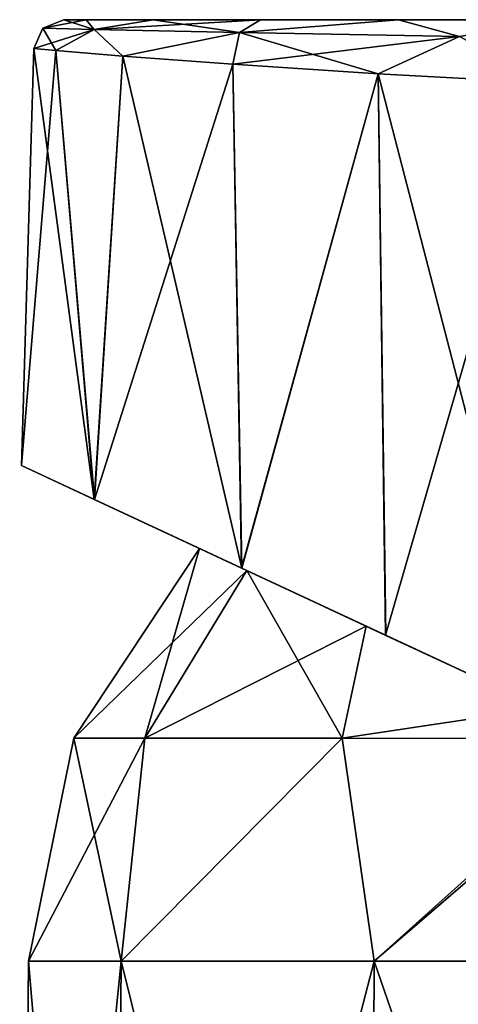
# Model space of a CAD drawing. Units: millimetres. Extents: x -24 to 248, y -62 to 158.
# Drawn here: x -24 to -9, y 74 to 107 of the extents above; entities that cross this region are included whole.
import ezdxf

# ---------------------------------------------------------------- set-up
doc = ezdxf.new("R2010")
doc.units = ezdxf.units.MM
doc.header["$LTSCALE"] = 101.851852
for name, color, linetype in [('188', 7, 'CONTINUOUS'), ('4', 7, 'CONTINUOUS'), ('46', 7, 'CONTINUOUS'), ('47', 7, 'CONTINUOUS'), ('5', 7, 'CONTINUOUS'), ('50', 7, 'CONTINUOUS'), ('51', 7, 'CONTINUOUS'), ('53', 7, 'CONTINUOUS'), ('6', 7, 'CONTINUOUS'), ('7', 7, 'CONTINUOUS')]:
    doc.layers.add(name, color=color, linetype=linetype)

msp = doc.modelspace()

# ---------------------------------------------------------------- linework, layer by layer
at = {"layer": '188', "linetype": 'Continuous'}
for points in [[(-17.459, 89.532), (-15.876, 88.794, 8.796), (-23.437, 92.32), (-17.459, 89.532)], [(-17.459, 89.532), (-23.437, 92.32), (-20.99, 91.178, -10.746), (-17.459, 89.532)], [(-23.437, 92.32), (-15.876, 88.794, 8.796), (-21.002, 91.184, 10.721), (-23.437, 92.32)], [(-15.876, 88.794, 8.796), (-11.871, 86.926, 15.623), (-21.002, 91.184, 10.721), (-15.876, 88.794, 8.796)], [(-11.871, 86.926, 15.623), (-16.043, 88.871, 17.669), (-21.002, 91.184, 10.721), (-11.871, 86.926, 15.623)], [(-15.872, 88.792, -8.808), (-17.459, 89.532), (-20.99, 91.178, -10.746), (-15.872, 88.792, -8.808)], [(-11.867, 86.924, -15.629), (-15.872, 88.792, -8.808), (-20.99, 91.178, -10.746), (-11.867, 86.924, -15.629)], [(-11.867, 86.924, -15.629), (-20.99, 91.178, -10.746), (-16.049, 88.874, -17.663), (-11.867, 86.924, -15.629)], [(-5.954, 84.167, -20.381), (-11.867, 86.924, -15.629), (-16.049, 88.874, -17.663), (-5.954, 84.167, -20.381)], [(-5.954, 84.167, -20.381), (-16.049, 88.874, -17.663), (-11.22, 86.622, -21.324), (-5.954, 84.167, -20.381)], [(-11.871, 86.926, 15.623), (-5.954, 84.167, 20.381), (-16.043, 88.871, 17.669), (-11.871, 86.926, 15.623)], [(-5.954, 84.167, 20.381), (-11.204, 86.615, 21.333), (-16.043, 88.871, 17.669), (-5.954, 84.167, 20.381)], [(-5.954, 84.167, -23.547), (-5.954, 84.167, -20.381), (-11.22, 86.622, -21.324), (-5.954, 84.167, -23.547)], [(-5.954, 84.167, 20.381), (-5.954, 84.167, 23.547), (-11.204, 86.615, 21.333), (-5.954, 84.167, 20.381)]]:
    msp.add_3dface(points, dxfattribs=at)
at = {"layer": '4', "linetype": 'Continuous'}
for points in [[(-23.5, 42), (-20.352, 42, 11.75), (-23.207, 75.675), (-23.5, 42)], [(-23.207, 75.675), (-20.352, 42, 11.75), (-20.098, 75.675, 11.603), (-23.207, 75.675)], [(-20.352, 42, 11.75), (-11.75, 42, 20.352), (-20.098, 75.675, 11.603), (-20.352, 42, 11.75)], [(-20.098, 75.675, 11.603), (-11.75, 42, 20.352), (-11.603, 75.675, 20.098), (-20.098, 75.675, 11.603)], [(-11.75, 42, 20.352), (0, 42, 23.5), (-11.603, 75.675, 20.098), (-11.75, 42, 20.352)], [(-11.603, 75.675, 20.098), (0, 42, 23.5), (0, 75.675, 23.207), (-11.603, 75.675, 20.098)]]:
    msp.add_3dface(points, dxfattribs=at)
at = {"layer": '46', "color": 254, "linetype": 'Continuous', "true_color": 0xe6e6e6}
for points in [[(-22.022, 107.293), (-21.274, 107.293, 5.517), (-6.706, 107.293, 0.276), (-22.022, 107.293)], [(-21.274, 107.293, -5.517), (-22.022, 107.293), (-5.272, 107.293, -4.3), (-21.274, 107.293, -5.517)], [(-5.272, 107.293, -4.3), (-22.022, 107.293), (-5.669, 107.293, -4.135), (-5.272, 107.293, -4.3)], [(-5.669, 107.293, -4.135), (-22.022, 107.293), (-6.038, 107.293, -3.914), (-5.669, 107.293, -4.135)], [(-6.038, 107.293, -3.914), (-22.022, 107.293), (-6.371, 107.293, -3.642), (-6.038, 107.293, -3.914)], [(-6.371, 107.293, -3.642), (-22.022, 107.293), (-6.661, 107.293, -3.325), (-6.371, 107.293, -3.642)], [(-6.661, 107.293, -3.325), (-22.022, 107.293), (-6.902, 107.293, -2.969), (-6.661, 107.293, -3.325)], [(-6.902, 107.293, -2.969), (-22.022, 107.293), (-7.088, 107.293, -2.582), (-6.902, 107.293, -2.969)], [(-7.088, 107.293, -2.582), (-22.022, 107.293), (-7.217, 107.293, -2.172), (-7.088, 107.293, -2.582)], [(-7.217, 107.293, -2.172), (-22.022, 107.293), (-7.284, 107.293, -1.747), (-7.217, 107.293, -2.172)], [(-7.284, 107.293, -1.747), (-22.022, 107.293), (-7.29, 107.293, -1.317), (-7.284, 107.293, -1.747)], [(-7.29, 107.293, -1.317), (-22.022, 107.293), (-7.233, 107.293, -0.891), (-7.29, 107.293, -1.317)], [(-7.233, 107.293, -0.891), (-22.022, 107.293), (-7.115, 107.293, -0.478), (-7.233, 107.293, -0.891)], [(-7.115, 107.293, -0.478), (-22.022, 107.293), (-6.938, 107.293, -0.086), (-7.115, 107.293, -0.478)], [(-6.938, 107.293, -0.086), (-22.022, 107.293), (-6.706, 107.293, 0.276), (-6.938, 107.293, -0.086)], [(-21.274, 107.293, 5.517), (17.204, 107.293, 5.509), (2.057, 107.293, 5.313), (-21.274, 107.293, 5.517)], [(17.204, 107.293, 5.509), (-21.274, 107.293, 5.517), (1.558, 107.293, 5.557), (17.204, 107.293, 5.509)], [(-21.274, 107.293, 5.517), (-19.017, 107.293, 10.802), (1.067, 107.293, 5.656), (-21.274, 107.293, 5.517)], [(-7.296, 107.293, 1.462), (-21.274, 107.293, 5.517), (-7.263, 107.293, 1.895), (-7.296, 107.293, 1.462)], [(-21.274, 107.293, 5.517), (-7.296, 107.293, 1.462), (-7.213, 107.293, 1.268), (-21.274, 107.293, 5.517)], [(-7.263, 107.293, 1.895), (-21.274, 107.293, 5.517), (-7.171, 107.293, 2.31), (-7.263, 107.293, 1.895)], [(-7.171, 107.293, 2.31), (-21.274, 107.293, 5.517), (-7.018, 107.293, 2.712), (-7.171, 107.293, 2.31)], [(-7.018, 107.293, 2.712), (-21.274, 107.293, 5.517), (-6.809, 107.293, 3.087), (-7.018, 107.293, 2.712)], [(-6.809, 107.293, 3.087), (-21.274, 107.293, 5.517), (-6.546, 107.293, 3.428), (-6.809, 107.293, 3.087)], [(-6.546, 107.293, 3.428), (-21.274, 107.293, 5.517), (-6.238, 107.293, 3.727), (-6.546, 107.293, 3.428)], [(-6.238, 107.293, 3.727), (-21.274, 107.293, 5.517), (-5.889, 107.293, 3.979), (-6.238, 107.293, 3.727)], [(-5.889, 107.293, 3.979), (-21.274, 107.293, 5.517), (-5.508, 107.293, 4.177), (-5.889, 107.293, 3.979)], [(-5.508, 107.293, 4.177), (-21.274, 107.293, 5.517), (-5.102, 107.293, 4.318), (-5.508, 107.293, 4.177)], [(-5.102, 107.293, 4.318), (-21.274, 107.293, 5.517), (-4.68, 107.293, 4.398), (-5.102, 107.293, 4.318)], [(-4.68, 107.293, 4.398), (-21.274, 107.293, 5.517), (-4.25, 107.293, 4.416), (-4.68, 107.293, 4.398)], [(-4.25, 107.293, 4.416), (-21.274, 107.293, 5.517), (0.806, 107.293, 4.566), (-4.25, 107.293, 4.416)], [(-7.02, 107.293, 1.192), (-21.274, 107.293, 5.517), (-7.213, 107.293, 1.268), (-7.02, 107.293, 1.192)], [(-21.274, 107.293, 5.517), (-7.02, 107.293, 1.192), (-6.099, 107.293, 0.881), (-21.274, 107.293, 5.517)], [(-6.706, 107.293, 0.276), (-21.274, 107.293, 5.517), (-6.424, 107.293, 0.6), (-6.706, 107.293, 0.276)], [(-6.424, 107.293, 0.6), (-21.274, 107.293, 5.517), (-6.099, 107.293, 0.881), (-6.424, 107.293, 0.6)], [(0.806, 107.293, 4.566), (-21.274, 107.293, 5.517), (0.836, 107.293, 4.928), (0.806, 107.293, 4.566)], [(0.836, 107.293, 4.928), (-21.274, 107.293, 5.517), (0.946, 107.293, 5.18), (0.836, 107.293, 4.928)], [(0.946, 107.293, 5.18), (-21.274, 107.293, 5.517), (1.745, 107.293, 5.289), (0.946, 107.293, 5.18)], [(1.745, 107.293, 5.289), (-21.274, 107.293, 5.517), (2.057, 107.293, 5.313), (1.745, 107.293, 5.289)], [(1.558, 107.293, 5.557), (-21.274, 107.293, 5.517), (1.067, 107.293, 5.656), (1.558, 107.293, 5.557)], [(-19.017, 107.293, -10.802), (-21.274, 107.293, -5.517), (0.191, 107.293, -9.264), (-19.017, 107.293, -10.802)], [(0.929, 107.293, -7.854), (-21.274, 107.293, -5.517), (0.83, 107.293, -7.769), (0.929, 107.293, -7.854)], [(-21.274, 107.293, -5.517), (0.929, 107.293, -7.854), (1.422, 107.293, -7.931), (-21.274, 107.293, -5.517)], [(0.83, 107.293, -7.769), (-21.274, 107.293, -5.517), (0.803, 107.293, -7.611), (0.83, 107.293, -7.769)], [(0.803, 107.293, -7.611), (-21.274, 107.293, -5.517), (0.848, 107.293, -7.429), (0.803, 107.293, -7.611)], [(0.848, 107.293, -7.429), (-21.274, 107.293, -5.517), (0.996, 107.293, -7.26), (0.848, 107.293, -7.429)], [(0.996, 107.293, -7.26), (-21.274, 107.293, -5.517), (0.891, 107.293, -7.222), (0.996, 107.293, -7.26)], [(0.891, 107.293, -7.222), (-21.274, 107.293, -5.517), (0.83, 107.293, -7.17), (0.891, 107.293, -7.222)], [(0.83, 107.293, -7.17), (-21.274, 107.293, -5.517), (0.816, 107.293, -7.092), (0.83, 107.293, -7.17)], [(0.816, 107.293, -7.092), (-21.274, 107.293, -5.517), (0.856, 107.293, -7.023), (0.816, 107.293, -7.092)], [(0.856, 107.293, -7.023), (-21.274, 107.293, -5.517), (0.931, 107.293, -6.995), (0.856, 107.293, -7.023)], [(0.931, 107.293, -6.995), (-21.274, 107.293, -5.517), (2.266, 107.293, -6.995), (0.931, 107.293, -6.995)], [(2.266, 107.293, -6.995), (-21.274, 107.293, -5.517), (1.365, 107.293, -6.595), (2.266, 107.293, -6.995)], [(-4.856, 107.293, -4.406), (-21.274, 107.293, -5.517), (-5.272, 107.293, -4.3), (-4.856, 107.293, -4.406)], [(-21.274, 107.293, -5.517), (-4.856, 107.293, -4.406), (0.946, 107.293, -5.492), (-21.274, 107.293, -5.517)], [(1.365, 107.293, -6.595), (-21.274, 107.293, -5.517), (0.954, 107.293, -6.48), (1.365, 107.293, -6.595)], [(0.954, 107.293, -6.48), (-21.274, 107.293, -5.517), (0.806, 107.293, -6.105), (0.954, 107.293, -6.48)], [(0.806, 107.293, -6.105), (-21.274, 107.293, -5.517), (0.836, 107.293, -5.743), (0.806, 107.293, -6.105)], [(0.836, 107.293, -5.743), (-21.274, 107.293, -5.517), (0.946, 107.293, -5.492), (0.836, 107.293, -5.743)], [(0.191, 107.293, -9.264), (-21.274, 107.293, -5.517), (0.093, 107.293, -9.223), (0.191, 107.293, -9.264)], [(0.093, 107.293, -9.223), (-21.274, 107.293, -5.517), (0.053, 107.293, -9.126), (0.093, 107.293, -9.223)], [(0.053, 107.293, -9.126), (-21.274, 107.293, -5.517), (0.093, 107.293, -9.028), (0.053, 107.293, -9.126)], [(0.093, 107.293, -9.028), (-21.274, 107.293, -5.517), (0.191, 107.293, -8.987), (0.093, 107.293, -9.028)], [(0.191, 107.293, -8.987), (-21.274, 107.293, -5.517), (0.958, 107.293, -8.987), (0.191, 107.293, -8.987)], [(0.958, 107.293, -8.987), (-21.274, 107.293, -5.517), (0.81, 107.293, -8.694), (0.958, 107.293, -8.987)], [(0.81, 107.293, -8.694), (-21.274, 107.293, -5.517), (0.847, 107.293, -8.323), (0.81, 107.293, -8.694)], [(0.847, 107.293, -8.323), (-21.274, 107.293, -5.517), (1.091, 107.293, -8.044), (0.847, 107.293, -8.323)], [(1.091, 107.293, -8.044), (-21.274, 107.293, -5.517), (1.422, 107.293, -7.931), (1.091, 107.293, -8.044)], [(19.678, 107.293, 9.5), (-19.017, 107.293, 10.802), (0.065, 107.293, 12.5), (19.678, 107.293, 9.5)], [(-19.017, 107.293, 10.802), (19.678, 107.293, 9.5), (2.266, 107.293, 9.231), (-19.017, 107.293, 10.802)], [(-19.017, 107.293, 10.802), (-15.414, 107.293, 15.341), (0.065, 107.293, 12.5), (-19.017, 107.293, 10.802)], [(1.067, 107.293, 5.656), (-19.017, 107.293, 10.802), (0.799, 107.293, 6.099), (1.067, 107.293, 5.656)], [(0.799, 107.293, 6.099), (-19.017, 107.293, 10.802), (0.956, 107.293, 6.634), (0.799, 107.293, 6.099)], [(0.956, 107.293, 6.634), (-19.017, 107.293, 10.802), (1.427, 107.293, 6.874), (0.956, 107.293, 6.634)], [(1.427, 107.293, 6.874), (-19.017, 107.293, 10.802), (0.191, 107.293, 7.234), (1.427, 107.293, 6.874)], [(0.191, 107.293, 7.234), (-19.017, 107.293, 10.802), (0.093, 107.293, 7.275), (0.191, 107.293, 7.234)], [(0.093, 107.293, 7.275), (-19.017, 107.293, 10.802), (0.053, 107.293, 7.372), (0.093, 107.293, 7.275)], [(0.053, 107.293, 7.372), (-19.017, 107.293, 10.802), (0.093, 107.293, 7.47), (0.053, 107.293, 7.372)], [(0.093, 107.293, 7.47), (-19.017, 107.293, 10.802), (0.191, 107.293, 7.511), (0.093, 107.293, 7.47)], [(0.191, 107.293, 7.511), (-19.017, 107.293, 10.802), (0.958, 107.293, 7.511), (0.191, 107.293, 7.511)], [(0.958, 107.293, 7.511), (-19.017, 107.293, 10.802), (0.81, 107.293, 7.804), (0.958, 107.293, 7.511)], [(0.81, 107.293, 7.804), (-19.017, 107.293, 10.802), (0.847, 107.293, 8.175), (0.81, 107.293, 7.804)], [(0.847, 107.293, 8.175), (-19.017, 107.293, 10.802), (1.091, 107.293, 8.454), (0.847, 107.293, 8.175)], [(1.091, 107.293, 8.454), (-19.017, 107.293, 10.802), (1.422, 107.293, 8.567), (1.091, 107.293, 8.454)], [(1.422, 107.293, 8.567), (-19.017, 107.293, 10.802), (0.32, 107.293, 8.944), (1.422, 107.293, 8.567)], [(0.32, 107.293, 8.944), (-19.017, 107.293, 10.802), (0.219, 107.293, 8.987), (0.32, 107.293, 8.944)], [(0.219, 107.293, 8.987), (-19.017, 107.293, 10.802), (0.177, 107.293, 9.087), (0.219, 107.293, 8.987)], [(0.177, 107.293, 9.087), (-19.017, 107.293, 10.802), (0.219, 107.293, 9.188), (0.177, 107.293, 9.087)], [(0.219, 107.293, 9.188), (-19.017, 107.293, 10.802), (0.32, 107.293, 9.231), (0.219, 107.293, 9.188)], [(0.32, 107.293, 9.231), (-19.017, 107.293, 10.802), (2.266, 107.293, 9.231), (0.32, 107.293, 9.231)], [(-15.414, 107.293, -15.341), (-19.017, 107.293, -10.802), (16.325, 107.293, -14.036), (-15.414, 107.293, -15.341)], [(16.325, 107.293, -14.036), (-19.017, 107.293, -10.802), (19.678, 107.293, -9.5), (16.325, 107.293, -14.036)], [(19.678, 107.293, -9.5), (-19.017, 107.293, -10.802), (0.191, 107.293, -9.264), (19.678, 107.293, -9.5)], [(-15.414, 107.293, 15.341), (-10.779, 107.293, 18.737), (-0.335, 107.293, 18.6), (-15.414, 107.293, 15.341)], [(0.065, 107.293, 12.5), (-15.414, 107.293, 15.341), (-0.216, 107.293, 12.616), (0.065, 107.293, 12.5)], [(-0.216, 107.293, 12.616), (-15.414, 107.293, 15.341), (-0.335, 107.293, 12.9), (-0.216, 107.293, 12.616)], [(-0.335, 107.293, 12.9), (-15.414, 107.293, 15.341), (-0.335, 107.293, 18.6), (-0.335, 107.293, 12.9)], [(-10.779, 107.293, -18.737), (-15.414, 107.293, -15.341), (11.689, 107.293, -17.749), (-10.779, 107.293, -18.737)], [(11.689, 107.293, -17.749), (-15.414, 107.293, -15.341), (16.325, 107.293, -14.036), (11.689, 107.293, -17.749)], [(-10.779, 107.293, 18.737), (-5.465, 107.293, 20.757), (-0.216, 107.293, 18.884), (-10.779, 107.293, 18.737)], [(-0.335, 107.293, 18.6), (-10.779, 107.293, 18.737), (-0.216, 107.293, 18.884), (-0.335, 107.293, 18.6)], [(-5.465, 107.293, -20.757), (-10.779, 107.293, -18.737), (6.08, 107.293, -20.258), (-5.465, 107.293, -20.757)], [(6.08, 107.293, -20.258), (-10.779, 107.293, -18.737), (11.689, 107.293, -17.749), (6.08, 107.293, -20.258)]]:
    msp.add_3dface(points, dxfattribs=at)
at = {"layer": '47', "color": 254, "linetype": 'Continuous', "true_color": 0xe6e6e6}
for points in [[(-23.022, 106.323), (-23.437, 92.32), (-21.002, 91.184, 10.721), (-23.022, 106.323)], [(-22.285, 106.256, 5.87), (-23.022, 106.323), (-21.002, 91.184, 10.721), (-22.285, 106.256, 5.87)], [(-20.036, 106.067, 11.562), (-22.285, 106.256, 5.87), (-21.002, 91.184, 10.721), (-20.036, 106.067, 11.562)], [(-16.043, 88.871, 17.669), (-20.036, 106.067, 11.562), (-21.002, 91.184, 10.721), (-16.043, 88.871, 17.669)], [(-16.343, 105.795, 16.592), (-20.036, 106.067, 11.562), (-16.043, 88.871, 17.669), (-16.343, 105.795, 16.592)], [(-11.467, 105.479, 20.489), (-16.343, 105.795, 16.592), (-16.043, 88.871, 17.669), (-11.467, 105.479, 20.489)], [(-11.204, 86.615, 21.333), (-11.467, 105.479, 20.489), (-16.043, 88.871, 17.669), (-11.204, 86.615, 21.333)], [(-5.86, 105.17, 22.909), (-11.467, 105.479, 20.489), (-5.954, 84.167, 23.547), (-5.86, 105.17, 22.909)], [(-5.954, 84.167, 23.547), (-11.467, 105.479, 20.489), (-11.204, 86.615, 21.333), (-5.954, 84.167, 23.547)]]:
    msp.add_3dface(points, dxfattribs=at)
at = {"layer": '5', "linetype": 'Continuous'}
for points in [[(-20.352, 42, -11.75), (-23.5, 42), (-20.098, 75.675, -11.603), (-20.352, 42, -11.75)], [(-23.5, 42), (-23.207, 75.675), (-20.098, 75.675, -11.603), (-23.5, 42)], [(-11.75, 42, -20.352), (-20.352, 42, -11.75), (-11.603, 75.675, -20.098), (-11.75, 42, -20.352)], [(-11.603, 75.675, -20.098), (-20.352, 42, -11.75), (-20.098, 75.675, -11.603), (-11.603, 75.675, -20.098)], [(0, 42, -23.5), (-11.75, 42, -20.352), (0, 75.675, -23.207), (0, 42, -23.5)], [(0, 75.675, -23.207), (-11.75, 42, -20.352), (-11.603, 75.675, -20.098), (0, 75.675, -23.207)]]:
    msp.add_3dface(points, dxfattribs=at)
at = {"layer": '50', "color": 254, "linetype": 'Continuous', "true_color": 0xe6e6e6}
for points in [[(-20.998, 106.968, 8.702), (-22.022, 107.293), (-22.718, 107.011, 0), (-20.998, 106.968, 8.702)], [(-21.274, 107.293, 5.517), (-22.022, 107.293), (-20.998, 106.968, 8.702), (-21.274, 107.293, 5.517)], [(-19.017, 107.293, 10.802), (-21.274, 107.293, 5.517), (-20.998, 106.968, 8.702), (-19.017, 107.293, 10.802)], [(-16.119, 106.861, 16.146), (-19.017, 107.293, 10.802), (-20.998, 106.968, 8.702), (-16.119, 106.861, 16.146)], [(-15.414, 107.293, 15.341), (-19.017, 107.293, 10.802), (-16.119, 106.861, 16.146), (-15.414, 107.293, 15.341)], [(-10.779, 107.293, 18.737), (-15.414, 107.293, 15.341), (-16.119, 106.861, 16.146), (-10.779, 107.293, 18.737)], [(-8.739, 106.724, 21.221), (-10.779, 107.293, 18.737), (-16.119, 106.861, 16.146), (-8.739, 106.724, 21.221)], [(-5.465, 107.293, 20.757), (-10.779, 107.293, 18.737), (-8.739, 106.724, 21.221), (-5.465, 107.293, 20.757)], [(-23.022, 106.323), (-22.285, 106.256, 5.87), (-22.718, 107.011, 0), (-23.022, 106.323)], [(-22.285, 106.256, 5.87), (-20.998, 106.968, 8.702), (-22.718, 107.011, 0), (-22.285, 106.256, 5.87)], [(-22.285, 106.256, 5.87), (-20.036, 106.067, 11.562), (-20.998, 106.968, 8.702), (-22.285, 106.256, 5.87)], [(-20.036, 106.067, 11.562), (-16.119, 106.861, 16.146), (-20.998, 106.968, 8.702), (-20.036, 106.067, 11.562)], [(-20.036, 106.067, 11.562), (-16.343, 105.795, 16.592), (-16.119, 106.861, 16.146), (-20.036, 106.067, 11.562)], [(-16.343, 105.795, 16.592), (-11.467, 105.479, 20.489), (-16.119, 106.861, 16.146), (-16.343, 105.795, 16.592)], [(-11.467, 105.479, 20.489), (-8.739, 106.724, 21.221), (-16.119, 106.861, 16.146), (-11.467, 105.479, 20.489)], [(-11.467, 105.479, 20.489), (-5.86, 105.17, 22.909), (-8.739, 106.724, 21.221), (-11.467, 105.479, 20.489)]]:
    msp.add_3dface(points, dxfattribs=at)
at = {"layer": '51', "color": 254, "linetype": 'Continuous', "true_color": 0xe6e6e6}
for points in [[(-23.437, 92.32), (-23.022, 106.323), (-22.285, 106.256, -5.87), (-23.437, 92.32)], [(-23.437, 92.32), (-22.285, 106.256, -5.87), (-20.99, 91.178, -10.746), (-23.437, 92.32)], [(-22.285, 106.256, -5.87), (-20.036, 106.067, -11.562), (-20.99, 91.178, -10.746), (-22.285, 106.256, -5.87)], [(-20.036, 106.067, -11.562), (-16.343, 105.795, -16.592), (-20.99, 91.178, -10.746), (-20.036, 106.067, -11.562)], [(-20.99, 91.178, -10.746), (-16.343, 105.795, -16.592), (-16.049, 88.874, -17.663), (-20.99, 91.178, -10.746)], [(-16.343, 105.795, -16.592), (-11.467, 105.479, -20.489), (-16.049, 88.874, -17.663), (-16.343, 105.795, -16.592)], [(-16.049, 88.874, -17.663), (-11.467, 105.479, -20.489), (-11.22, 86.622, -21.324), (-16.049, 88.874, -17.663)], [(-11.467, 105.479, -20.489), (-5.86, 105.17, -22.909), (-11.22, 86.622, -21.324), (-11.467, 105.479, -20.489)], [(-5.86, 105.17, -22.909), (-5.954, 84.167, -23.547), (-11.22, 86.622, -21.324), (-5.86, 105.17, -22.909)]]:
    msp.add_3dface(points, dxfattribs=at)
at = {"layer": '53', "color": 254, "linetype": 'Continuous', "true_color": 0xe6e6e6}
for points in [[(-22.022, 107.293), (-21.274, 107.293, -5.517), (-22.718, 107.011, 0), (-22.022, 107.293)], [(-22.718, 107.011, 0), (-21.274, 107.293, -5.517), (-20.998, 106.968, -8.701), (-22.718, 107.011, 0)], [(-21.274, 107.293, -5.517), (-19.017, 107.293, -10.802), (-20.998, 106.968, -8.701), (-21.274, 107.293, -5.517)], [(-19.017, 107.293, -10.802), (-15.414, 107.293, -15.341), (-20.998, 106.968, -8.701), (-19.017, 107.293, -10.802)], [(-20.998, 106.968, -8.701), (-15.414, 107.293, -15.341), (-16.119, 106.861, -16.146), (-20.998, 106.968, -8.701)], [(-15.414, 107.293, -15.341), (-10.779, 107.293, -18.737), (-16.119, 106.861, -16.146), (-15.414, 107.293, -15.341)], [(-16.119, 106.861, -16.146), (-10.779, 107.293, -18.737), (-8.739, 106.724, -21.221), (-16.119, 106.861, -16.146)], [(-10.779, 107.293, -18.737), (-5.465, 107.293, -20.757), (-8.739, 106.724, -21.221), (-10.779, 107.293, -18.737)], [(-23.022, 106.323), (-22.718, 107.011, 0), (-20.998, 106.968, -8.701), (-23.022, 106.323)], [(-22.285, 106.256, -5.87), (-23.022, 106.323), (-20.998, 106.968, -8.701), (-22.285, 106.256, -5.87)], [(-20.036, 106.067, -11.562), (-22.285, 106.256, -5.87), (-20.998, 106.968, -8.701), (-20.036, 106.067, -11.562)], [(-20.036, 106.067, -11.562), (-20.998, 106.968, -8.701), (-16.119, 106.861, -16.146), (-20.036, 106.067, -11.562)], [(-16.343, 105.795, -16.592), (-20.036, 106.067, -11.562), (-16.119, 106.861, -16.146), (-16.343, 105.795, -16.592)], [(-16.343, 105.795, -16.592), (-16.119, 106.861, -16.146), (-8.739, 106.724, -21.221), (-16.343, 105.795, -16.592)], [(-11.467, 105.479, -20.489), (-16.343, 105.795, -16.592), (-8.739, 106.724, -21.221), (-11.467, 105.479, -20.489)], [(-5.86, 105.17, -22.909), (-11.467, 105.479, -20.489), (-8.739, 106.724, -21.221), (-5.86, 105.17, -22.909)]]:
    msp.add_3dface(points, dxfattribs=at)
at = {"layer": '6', "linetype": 'Continuous'}
for points in [[(-19.3, 83.163, 9.879), (-17.459, 89.532), (-21.682, 83.163), (-19.3, 83.163, 9.879)], [(-15.876, 88.794, 8.796), (-17.459, 89.532), (-19.3, 83.163, 9.879), (-15.876, 88.794, 8.796)], [(-12.679, 83.163, 17.588), (-15.876, 88.794, 8.796), (-19.3, 83.163, 9.879), (-12.679, 83.163, 17.588)], [(-11.871, 86.926, 15.623), (-15.876, 88.794, 8.796), (-12.679, 83.163, 17.588), (-11.871, 86.926, 15.623)], [(-5.954, 84.167, 20.381), (-11.871, 86.926, 15.623), (-12.679, 83.163, 17.588), (-5.954, 84.167, 20.381)], [(-3.273, 83.144, 21.441), (-5.954, 84.167, 20.381), (-12.679, 83.163, 17.588), (-3.273, 83.144, 21.441)], [(-23.207, 75.675), (-20.098, 75.675, 11.603), (-21.682, 83.163), (-23.207, 75.675)], [(-20.098, 75.675, 11.603), (-19.3, 83.163, 9.879), (-21.682, 83.163), (-20.098, 75.675, 11.603)], [(-20.098, 75.675, 11.603), (-11.603, 75.675, 20.098), (-12.679, 83.163, 17.588), (-20.098, 75.675, 11.603)], [(-20.098, 75.675, 11.603), (-12.679, 83.163, 17.588), (-19.3, 83.163, 9.879), (-20.098, 75.675, 11.603)], [(-11.603, 75.675, 20.098), (-3.273, 83.144, 21.441), (-12.679, 83.163, 17.588), (-11.603, 75.675, 20.098)], [(-11.603, 75.675, 20.098), (0, 75.675, 23.207), (-3.273, 83.144, 21.441), (-11.603, 75.675, 20.098)]]:
    msp.add_3dface(points, dxfattribs=at)
at = {"layer": '7', "linetype": 'Continuous'}
for points in [[(-21.682, 83.163), (-17.459, 89.532), (-15.872, 88.792, -8.808), (-21.682, 83.163)], [(-21.682, 83.163), (-15.872, 88.792, -8.808), (-19.3, 83.163, -9.879), (-21.682, 83.163)], [(-15.872, 88.792, -8.808), (-11.867, 86.924, -15.629), (-19.3, 83.163, -9.879), (-15.872, 88.792, -8.808)], [(-19.3, 83.163, -9.879), (-11.867, 86.924, -15.629), (-12.679, 83.163, -17.588), (-19.3, 83.163, -9.879)], [(-11.867, 86.924, -15.629), (-5.954, 84.167, -20.381), (-12.679, 83.163, -17.588), (-11.867, 86.924, -15.629)], [(-12.679, 83.163, -17.588), (-5.954, 84.167, -20.381), (-3.273, 83.144, -21.441), (-12.679, 83.163, -17.588)], [(-20.098, 75.675, -11.603), (-23.207, 75.675), (-19.3, 83.163, -9.879), (-20.098, 75.675, -11.603)], [(-23.207, 75.675), (-21.682, 83.163), (-19.3, 83.163, -9.879), (-23.207, 75.675)], [(-11.603, 75.675, -20.098), (-20.098, 75.675, -11.603), (-12.679, 83.163, -17.588), (-11.603, 75.675, -20.098)], [(-20.098, 75.675, -11.603), (-19.3, 83.163, -9.879), (-12.679, 83.163, -17.588), (-20.098, 75.675, -11.603)], [(-11.603, 75.675, -20.098), (-12.679, 83.163, -17.588), (-3.273, 83.144, -21.441), (-11.603, 75.675, -20.098)], [(-11.603, 75.675, -20.098), (-3.273, 83.144, -21.441), (-3.016, 83.069, -21.51), (-11.603, 75.675, -20.098)], [(0, 75.675, -23.207), (-11.603, 75.675, -20.098), (-3.016, 83.069, -21.51), (0, 75.675, -23.207)]]:
    msp.add_3dface(points, dxfattribs=at)

doc.saveas('drawing.dxf')
